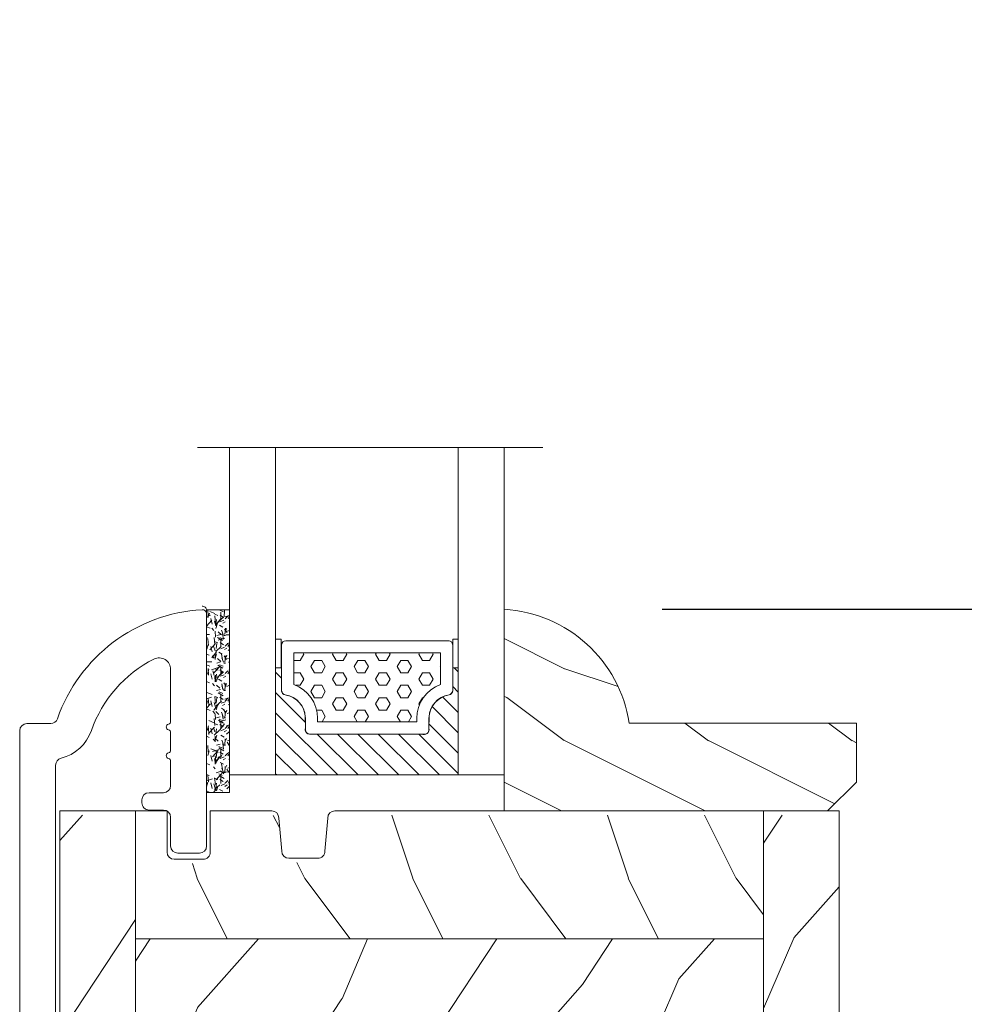
# Model space of a CAD drawing. Units: millimetres. Extents: x -96 to 699, y 629 to 802.
# Drawn here: x 457 to 459, y 659 to 662 of the extents above; entities that cross this region are included whole.
import ezdxf

# ---------------------------------------------------------------- set-up
doc = ezdxf.new("R2010")
doc.units = ezdxf.units.MM
doc.header["$MEASUREMENT"] = 0
doc.layers.get('0').update_dxf_attribs({"lineweight": 0})
doc.styles.add('Cotes', font='arial.ttf')
doc.dimstyles.new('1-1', dxfattribs={"dimscale": 0.03937, "dimtxt": 11, "dimasz": 11, "dimexe": 11, "dimexo": 11, "dimgap": 11, "dimtad": 0, "dimtih": 1, "dimtoh": 1, "dimdec": 1, "dimlfac": 25.4, "dimzin": 0, "dimdsep": 46, "dimtxsty": 'Cotes', "dimcen": 0.09, "dimadec": 0, "dimazin": 0, "dimtfac": 1, "dimtdec": 1, "dimtofl": 0, "dimtmove": 0, "dimatfit": 3, "dimfxl": 0, "dimtolj": 1, "dimtzin": 0, "dimarcsym": 0})
pattern_1 = [(246.8699, (11009.87228539182, 1627.335527065859), (23.97109323605086, 48.48066613692778), [7.499985, -67.499865]), (236.5650999999999, (11019.91649393746, 1627.93841154306), (-5.490349316904664, -20.49035077009782), [16.77047645898, -16.77047645898]), (228.4348999999999, (11023.6664864374, 1621.443234005057), (-18.48074277333157, -27.99030759274114), [9.486821026319959, -37.94725410533983])]

# ---------------------------------------------------------------- blocks, each defined once
blk = doc.blocks.new('V-042')
h = blk.add_hatch()
h.set_pattern_fill('HEX', color=256, scale=4, style=0)
h.set_pattern_definition([(0, (-459.3586235830962, -84.36810165644965), (0, 0.866025404), [0.5, -1]), (120, (-459.3586235830962, -84.36810165644965), (-0.7500000001866817, -0.4330127019999999), [0.4999999999999991, -0.9999999999999982]), (59.99999999999999, (-458.8586235830962, -84.36810165644965), (-0.7500000001866816, 0.4330127020000001), [0.5, -1])])
edge = h.paths.add_edge_path()
edge.add_line((6.079999999999927, 3.693519149077019), (6.079999999999927, 3.943519149077474))
edge.add_arc((3.580000000000115, 3.943519149077601), 2.499999999999813, 359.9999999999971, 430.1231259299153)
edge.add_line((4.430000000000291, 6.294582738179088), (4.430000000000291, 8.493519149076747))
edge.add_line((4.430000000000291, 8.493519149076747), (14.63000000000102, 8.493519149076747))
edge.add_line((14.63000000000102, 8.493519149076747), (14.63000000000102, 6.294582738179088))
edge.add_arc((15.48000000000034, 3.943519149076265), 2.500000000000779, 109.8768740700559, 179.9999999999827)
edge.add_line((12.97999999999956, 3.943519149077019), (12.97999999999956, 3.693519149077019))
edge.add_line((12.97999999999956, 3.693519149077019), (6.079999999999927, 3.693519149077019))
h = blk.add_hatch()
h.set_pattern_fill('ANSI31', color=256, scale=8, style=0)
h.set_pattern_definition([(45, (-478.5059633600304, -84.26162111787562), (-0.7071067811865475, 0.7071067811865476), [])])
edge = h.paths.add_edge_path()
edge.add_line((3.579999999999927, 7.44999968750426), (3.200000000000728, 7.44999968750426))
edge.add_line((3.200000000000728, 7.44999968750426), (3.199999999987995, -3.124973773083184e-07))
edge.add_line((3.199999999987995, -3.124973773083184e-07), (15.89999999999964, -3.124973773083184e-07))
edge.add_line((15.89999999999964, -3.124973773083184e-07), (15.89999999999964, 7.44999968750426))
edge.add_line((15.89999999999964, 7.44999968750426), (15.47999999999956, 7.44999968750426))
edge.add_line((15.47999999999956, 7.44999968750426), (15.47999999999956, 5.976784574304475))
edge.add_arc((15.13918398472113, 5.909026702277696), 0.3474862378452815, -86.59789564474858, 11.244396720158193, ccw=False)
edge.add_arc((15.47065313033248, 3.951664383697556), 1.640213328184536, 100.9245963591983, 176.9350207160697)
edge.add_line((13.83278606462773, 4.039364081723761), (13.82999999999993, 3.249999687503987))
edge.add_arc((13.50267558568651, 3.177632410389714), 0.3352287204321179, -85.32464763184493, 12.466827665534993, ccw=False)
edge.add_line((13.53000000000065, 2.84351914907711), (5.75, 2.84351914907711))
edge.add_arc((5.593161212016139, 3.178730878612261), 0.370088244928414, 168.8970509565665, 295.0739429375872, ccw=False)
edge.add_line((5.229999999999563, 3.249999687503987), (5.227331564658016, 4.037320620720493))
edge.add_arc((3.580462184898552, 3.94393829966138), 1.64951478073878, 3.245363429870636, 81.1637398644761)
edge.add_arc((3.919952705494638, 5.904517488826078), 0.3416700196620274, 185.7469992926291, 255.4031176089871, ccw=False)
edge.add_line((3.579999999999927, 5.870304035877325), (3.579999999999927, 7.44999968750426))
at = {"ltscale": 1.5}
blk.add_line((-2.700425112989251, 22.79851338150183), (21.3246195114225, 22.79851338150183), dxfattribs=at)
for points in [[(3.200000000000728, 22.79851338150183), (3.200000000000728, -3.123486749245785e-07), (0, -3.123486749245785e-07), (0, 22.79851338150183)], [(19.10000000000036, 22.79851338150183), (19.10000000000036, -3.123486749245785e-07), (15.89999999999964, -3.123486749245785e-07), (15.89999999999964, 22.79851338150183)], [(3.579999999999927, 7.449999687651143), (3.200000000000728, 7.449999687651143), (3.199999999987995, -3.123504939139821e-07), (15.89999999999964, -3.123504939139821e-07), (15.89999999999964, 7.449999687651143), (15.47999999999956, 7.449999687651143)]]:
    blk.add_lwpolyline(points)
for points in [[(3.200000000000728, 7.449999687651143), (3.579999999999927, 7.449999687651143), (3.579999999999927, 9.449999687651143), (3.200000000000728, 9.449999687651143)], [(15.89999999999964, 7.449999687651143), (15.52000000000044, 7.449999687651143), (15.52000000000044, 9.449999687651143), (15.89999999999964, 9.449999687651143)]]:
    blk.add_lwpolyline(points, close=True)
for points in [[(5.530000000000655, 2.84351914907711, -0.414213562373095), (5.229999999999563, 3.143519149077292), (5.229999999999563, 3.943519149077474, 0.3696638133292958), (3.833846153846025, 5.573875591754586, -0.369663813329341), (3.579999999999927, 5.870304035877325), (3.579999999999927, 9.043519149076928, -0.414213562373095), (3.8799999999992, 9.34351914907711), (15.18000000000029, 9.34351914907711, -0.414213562373095), (15.47999999999956, 9.043519149076928), (15.47999999999956, 5.870304035877325, -0.3696638133293364), (15.22615384615347, 5.573875591754131, 0.3696638133293405), (13.82999999999993, 3.943519149077019), (13.82999999999993, 3.143519149077292, -0.414213562373095), (13.53000000000065, 2.84351914907711)], [(6.079999999999927, 3.693519149077019), (6.079999999999927, 3.943519149077474, 0.3158895358589342), (4.430000000000291, 6.294582738179088), (4.430000000000291, 8.493519149076747), (14.63000000000102, 8.493519149076747), (14.63000000000102, 6.294582738179088, 0.3158895358589755), (12.97999999999956, 3.943519149077019), (12.97999999999956, 3.693519149077019)], [(3.579999999999927, 7.44999968750426), (3.200000000000728, 7.44999968750426), (3.199999999987995, -3.124973773083184e-07), (15.89999999999964, -3.124973773083184e-07), (15.89999999999964, 7.44999968750426), (15.47999999999956, 7.44999968750426), (15.47999999999956, 5.976784574304475, -0.4548954714364741), (15.15980487332672, 5.562152857133697, 0.3443784916747893), (13.83278606462773, 4.039364081723761), (13.82999999999993, 3.249999687503987, -0.4546278843053719), (13.53000000000065, 2.84351914907711), (5.75, 2.84351914907711, -0.6138629715087175), (5.229999999999563, 3.249999687503987), (5.227331564658016, 4.037320620720493, 0.3537178118707601), (3.833846153846025, 5.573875591754586, -0.3136499343969219), (3.579999999999927, 5.870304035877325)]]:
    blk.add_lwpolyline(points, format="xyb", close=True)
blk = doc.blocks.new('D-086')
h = blk.add_hatch()
h.set_pattern_fill('WOOD1', color=256, scale=10, style=0, pattern_type=2)
h.set_pattern_definition([(216.8699, (-335.2538867572126, -33.64992441792981), (29.99999917824452, 20.00000123263317), [5, -45]), (206.5651, (-329.2538867572126, -36.64992441792981), (-9.999991579409075, -10.00001309396381), [11.18034, -11.18034]), (198.4349, (-329.2538867572126, -41.64992441792981), (-20.00000434592961, -9.999984032227081), [6.32456, -25.29822])])
edge = h.paths.add_edge_path()
edge.add_line((-22.50000000000006, 0), (0, 0))
edge.add_line((0, 0), (0, 14.02984241998706))
edge.add_arc((0.5386931613429997, 4.701431212199643), 9.34395237485999, 93.30502196043827, 171.3918283291595)
edge.add_line((-8.699999999999818, 6.099999999999909), (-24.5, 6.099999999999909))
edge.add_line((-24.5, 6.099999999999909), (-24.50000000000006, 2))
edge.add_line((-24.50000000000006, 2), (-22.50000000000006, 0))
blk.add_lwpolyline([(-22.50000000000006, 0), (0, 0), (0, 14.02984241998706, 0.3545448909899596), (-8.699999999999818, 6.099999999999909), (-24.5, 6.099999999999909), (-24.50000000000006, 2)], format="xyb", close=True)
blk = doc.blocks.new('V-006')
h = blk.add_hatch()
h.set_pattern_fill('GRAVEL', color=256, scale=0.075, style=0)
h.set_pattern_definition([(228.0128, (-26.72399009913994, -53.63578469025791), (-15.24001294942201, -17.14502106713443), [0.25629075, -25.372875]), (184.9697, (-26.89544009913994, -53.82628469025791), (22.86003697963434, 1.904986556540594), [0.43980375, -43.54049999999999]), (132.5104, (-27.33359009913994, -53.86438469025791), (19.04998613874877, -20.95502046934531), [0.3101114999999999, -30.701025]), (267.2737, (-28.07654009913994, -54.34063469025791), (1.904991728121129, 38.09998774002482), [0.40050375, -39.6498]), (292.8337, (-28.09559009913994, -54.74068469025791), (-9.525027041626428, 22.86001299753833), [0.3927255, -38.87985]), (357.2737, (-27.94319009913994, -55.10263469025791), (-38.09998774002482, 1.904991728121131), [0.40050375, -39.6498]), (37.6942, (-27.54314009913994, -55.12168469025791), (-24.76501564592995, -19.04998301773867), [0.5296454999999999, -52.434825]), (72.2553, (-27.12404009913994, -54.79783469025791), (13.3350266741004, 41.91001215452729), [0.50004, -49.503975]), (121.4296, (-26.97164009913994, -54.32158469025791), (-15.24000392644836, 24.76497086997952), [0.40185975, -39.784125]), (175.2364, (-27.18119009913994, -53.97868469025791), (20.95498353979084, -1.904982122040867), [0.4587847499999998, -22.48042499999999]), (222.3974, (-27.63839009913994, -53.94058469025791), (-22.86000068792978, -20.95497273797773), [0.5933085, -58.7376]), (138.8141, (-26.19059009913994, -54.35968469025791), (-13.33499150566855, 11.429982417843), [0.20250375, -20.04795]), (171.4692, (-26.34299009913994, -54.22633469025791), (24.76496219669355, -3.810009600034274), [0.3852614999999997, -38.14094999999997]), (225, (-26.72399009913994, -54.16918469025791), (-2.664535259100376e-16, -1.904998701525148), [0.26940675, -2.4246675]), (203.1986, (-26.85734009913994, -53.94058469025791), (9.525032119193124, 3.810016705729698), [0.14508075, -14.36295]), (291.8014, (-26.99069009913994, -53.99773469025791), (-1.905001336420882, 5.715003681548898), [0.2051745, -10.0536]), (30.9638, (-26.91449009913994, -54.18823469025791), (5.71499396610617, 3.810002968995414), [0.3332399999999998, -10.77472499999999]), (161.5651, (-26.62874009913994, -54.01678469025791), (3.810001738635735, -1.904997166848807), [0.24096525, -5.783174999999999]), (16.38950000000001, (-28.09559009913994, -53.99773469025791), (19.05001051047701, 5.714988112475853), [0.337566, -33.4191]), (70.3462, (-27.77174009913994, -53.90248469025791), (-7.619978766507381, -20.95497036640875), [0.28319925, -28.03664999999999]), (293.1986, (-26.62874009913994, -53.63578469025791), (-3.810016705729698, 9.525032119193124), [0.29016, -14.2179]), (343.6105, (-26.51444009913994, -53.90248469025791), (-19.05001051047701, 5.714988112475859), [0.3375659999999998, -33.41909999999997]), (339.444, (-28.09559009913994, -55.17883469025791), (-9.525011823191932, 3.809995377037603), [0.32552625, -15.950775]), (294.7751, (-27.79079009913994, -55.29313469025791), (-9.52497780272013, 20.9549902696175), [0.2727539999999997, -27.00269999999999]), (66.80140000000002, (-26.60969009913994, -55.54078469025791), (3.810016705729701, 9.525032119193124), [0.29016, -14.2179]), (17.35400000000001, (-26.49539009913994, -55.27408469025791), (-24.76500133639497, -7.619988506704224), [0.31933725, -31.6143]), (69.444, (-27.54314009913994, -55.54078469025791), (-3.809995377037608, -9.52501182319193), [0.1627635, -16.1136]), (101.3098999999999, (-26.72399009913994, -55.54078469025791), (-1.904990597165511, 7.619975595676966), [0.09713624999999998, -9.616499999999998]), (165.9638, (-26.74304009913994, -55.44553469025791), (5.715004016022879, -1.904996703092731), [0.3927255, -7.4617875]), (186.0090000000001, (-27.12404009913994, -55.35028469025791), (19.04997190832096, 1.904995551410894), [0.36395025, -36.03105]), (303.6901, (-26.91449009913994, -54.35968469025791), (-1.905000653480424, 3.809996324423879), [0.274743, -6.593834999999999]), (353.1572, (-26.76209009913994, -54.58828469025791), (32.38501339248256, -3.810017063741129), [0.4796677499999999, -47.48699999999999]), (60.94540000000001, (-26.28584009913994, -54.64543469025791), (-7.619982274371817, -13.33496820812559), [0.196131, -19.41705]), (90, (-26.19059009913994, -54.47398469025791), (-1.905, 1.905), [0.1143, -1.7907]), (120.2564, (-27.16214009913994, -55.29313469025791), (7.619983850127083, -13.33499327435817), [0.26465025, -26.200425]), (48.01279999999999, (-27.29549009913994, -55.06453469025791), (15.240012949422, 17.14502106713443), [0.51258225, -25.1166]), (0, (-26.95259009913994, -54.68353469025791), (1.905, 1.905), [0.4953, -1.4097]), (325.3048, (-26.45729009913994, -54.68353469025791), (-19.04996699321526, 13.33500126786357), [0.3012075, -29.819475]), (254.0546, (-26.20964009913994, -54.85498469025791), (-1.905004859776106, -7.620018152402721), [0.27737175, -13.591275]), (207.646, (-26.28584009913994, -55.12168469025791), (-36.19498728676704, -19.05001198104254), [0.4516087499999999, -44.709375]), (175.4261, (-26.68589009913994, -55.33123469025791), (-24.76500570356064, 1.904990783414596), [0.4777717499999997, -47.29934999999997]), (175.4261, (-26.68589009913994, -55.33123469025791), (-24.76500570356064, 1.904990783414596), [0.4777717499999997, -47.29934999999997])])
h.paths.add_polyline_path([(6.356499999999983, 0), (6.356499999999983, 1.599999999999909), (-6.356499999999983, 1.599999999999909), (-6.356499999999983, 0)])
blk.add_line((-6.356499999999983, 0), (-6.356499999999983, 1.599999999999909))
blk.add_lwpolyline([(-6.356499999999983, 0), (-6.356499999999983, 1.599999999999909), (6.356499999999983, 1.599999999999909), (6.356499999999983, 0)], close=True)
blk = doc.blocks.new('Traverse 3_5-8 (6)')
h = blk.add_hatch()
h.set_pattern_fill('WOOD1', color=256, scale=14.99997, angle=29.99999999999995, style=0, pattern_type=2)
h.set_pattern_definition(pattern_1)
h.paths.add_polyline_path([(11091.46583490705, 1449.793654689836), (11096.71588400114, 1449.793650913425), (11096.71588400114, 1374.518954220906), (11091.96589350115, 1374.936681181725), (11091.46589450116, 1375.436673622653)])
h = blk.add_hatch()
h.set_pattern_fill('WOOD1', color=256, scale=14.99997, angle=-90.00000000000001, style=0, pattern_type=2)
h.set_pattern_definition([(126.8699, (11160.6658435041, 1227.794094913422), (29.99994184894605, -44.99990876736925), [7.499985000000001, -67.49986500000001]), (116.5651, (11156.16585250405, 1218.794112913421), (-14.99998964090642, 14.99995736913888), [16.77047645898, -16.77047645898]), (108.4349, (11148.66586750405, 1218.794112913421), (-14.99994604838852, 29.99994651888138), [9.486821026319971, -37.94725410533988])])
edge = h.paths.add_edge_path()
edge.add_line((11140.41621029869, 1441.193668113426), (11140.41621029869, 1449.793650913428))
edge.add_line((11140.41621029869, 1449.793650913425), (11110.59594364412, 1449.793650913422))
edge.add_arc((11110.59594364409, 1449.293651913425), 0.4999990000000287, 90.00000000000325, 179.9999999999967)
edge.add_line((11110.0959446441, 1449.293651913425), (11109.89594504408, 1446.993656513425))
edge.add_arc((11109.3959460441, 1446.993656513421), 0.4999989999999999, -90, 0, ccw=False)
edge.add_line((11109.3959460441, 1446.493657513421), (11107.39595004408, 1446.493657513421))
edge.add_arc((11107.39595004413, 1446.993656513421), 0.4999989999992694, 189.93948145619, 270.00000000010994, ccw=False)
edge.add_line((11106.9034557195, 1446.907352746073), (11106.68844676864, 1449.379955680781))
edge.add_arc((11106.19595244408, 1449.293651913425), 0.4999989999992696, 9.939481456189942, 90.0000000001099)
edge.add_line((11106.19595244408, 1449.793650913425), (11101.9198430567, 1449.793650913425))
edge.add_line((11101.91984305673, 1449.793650913425), (11101.91984305673, 1446.922874988808))
edge.add_arc((11101.41984405674, 1446.922874988808), 0.4999989999999999, -90, 0, ccw=False)
edge.add_line((11101.41984405674, 1446.422875988808), (11099.41984805672, 1446.422875988808))
edge.add_arc((11099.41984805671, 1446.922874988808), 0.4999989999999999, 180, 270, ccw=False)
edge.add_line((11098.91984905672, 1446.922874988808), (11098.91984905672, 1449.793650913424))
edge.add_line((11098.91984905672, 1449.793650913425), (11096.71597140415, 1449.793650913425))
edge.add_line((11096.71597140413, 1449.793650913425), (11096.71597140413, 1441.193668113425))
edge.add_line((11096.71597140413, 1441.193668113426), (11140.41621029867, 1441.193668113426))
h = blk.add_hatch()
h.set_pattern_fill('WOOD1', color=256, scale=14.99997, angle=29.99999999999995, style=0, pattern_type=2)
h.set_pattern_definition(pattern_1)
h.paths.add_polyline_path([(11145.66599269226, 1449.793654689836), (11140.41621029869, 1449.793650913425), (11140.41621029869, 1370.893812489981), (11145.6658735041, 1370.893812489981)])
h = blk.add_hatch()
h.set_pattern_fill('WOOD1', color=256, scale=14.99997, angle=29.99999999999995, style=0, pattern_type=2)
h.set_pattern_definition([(246.8699, (10863.00724264325, 1475.037633589878), (23.97109323605086, 48.48066613692778), [7.499985, -67.499865]), (236.5650999999999, (10873.05145118889, 1475.640518067079), (-5.490349316904664, -20.49035077009782), [16.77047645898, -16.77047645898]), (228.4348999999999, (10876.80144368889, 1469.145340529075), (-18.48074277333157, -27.99030759274114), [9.486821026319971, -37.94725410533988])])
h.paths.add_polyline_path([(11140.41621029869, 1417.364019964488), (11140.41621029869, 1441.193668113426), (11096.71597140413, 1441.193668113426), (11096.71597140413, 1417.364019964488)])
h = blk.add_hatch()
h.set_pattern_fill('WOOD1', color=256, scale=14.99997, angle=-90.00000000000001, style=0, pattern_type=2)
h.set_pattern_definition([(126.8699, (-18387.34156134899, 150.3139868317389), (29.99994184894605, -44.99990876736925), [7.499985000000001, -67.49986500000001]), (116.5651, (-18391.84155234904, 141.3140048317377), (-14.99998964090642, 14.99995736913888), [16.77047645898, -16.77047645898]), (108.4349, (-18399.34153734898, 141.3140048317377), (-14.99994604838852, 29.99994651888138), [9.486821026319983, -37.94725410533993])])
h.paths.add_polyline_path([(11140.41621029869, 1393.493749397925), (11140.41621029869, 1417.364019964488), (11096.71597140413, 1417.364019964488), (11096.71597140413, 1393.493767407535), (11106.16501719257, 1393.493763513421), (11106.16501719257, 1395.893762489979), (11108.16501319254, 1395.893762489979), (11108.16501319254, 1415.89372248998), (11126.16497719256, 1415.89372248998), (11126.16497719256, 1395.893762489979), (11128.16497319259, 1395.893762489979), (11128.16497319259, 1393.493749397925)])
h = blk.add_hatch()
h.set_pattern_fill('WOOD1', color=256, scale=14.99997, angle=29.99999999999995, style=0, pattern_type=2)
h.set_pattern_definition([(246.8699, (10856.34040868576, 1400.990729559738), (23.97109323605086, 48.48066613692778), [7.499985, -67.499865]), (236.5650999999999, (10866.38461723141, 1401.593614036932), (-5.490349316904664, -20.49035077009782), [16.77047645898, -16.77047645898]), (228.4348999999999, (10870.13460973141, 1395.098436498936), (-18.48074277333157, -27.99030759274114), [9.486821026319966, -37.94725410533987])])
h.paths.add_polyline_path([(11101.91596100412, 1373.893806489979), (11106.16501719257, 1373.893806489979), (11106.16501719257, 1393.493763513421), (11096.71597140413, 1393.493767407535), (11096.71588400114, 1374.518954220906), (11098.16635948516, 1374.391395499327), (11098.16503319258, 1381.393791489981), (11101.16502719259, 1381.393791489981), (11101.16502719259, 1377.620060881849), (11101.91596100412, 1377.620060881849)])
h = blk.add_hatch()
h.set_pattern_fill('WOOD1', color=256, scale=14.99997, angle=29.99999999999995, style=0, pattern_type=2)
h.set_pattern_definition([(246.8699, (10921.41667898934, 1427.044209532121), (23.97109323605086, 48.48066613692778), [7.499985, -67.499865]), (236.5650999999999, (10931.46088753498, 1427.647094009315), (-5.490349316904664, -20.49035077009782), [16.77047645898, -16.77047645898]), (228.4348999999999, (10935.21088003492, 1421.151916471311), (-18.48074277333157, -27.99030759274114), [9.486821026319966, -37.94725410533987])])
h.paths.add_polyline_path([(11128.16497319259, 1373.893806489979), (11133.16496319257, 1373.893806489979), (11133.16496319257, 1381.393791489981), (11136.16495719258, 1381.393791489981), (11136.16495719258, 1373.893806489964), (11136.96895558454, 1370.893812489981), (11140.41621029869, 1370.893812489981), (11140.41621029869, 1393.493749397925), (11128.16497319259, 1393.493749397925)])
for p, q in [((11091.4658945011, 1375.436680181725), (11091.4658945011, 1450.093654089987)), ((11091.4658945011, 1450.093654089987), (11096.71588400114, 1450.093654089987)), ((11096.71588400114, 1450.093654089987), (11096.71588400114, 1374.518954220906)), ((11096.71597140413, 1449.793650913425), (11096.71597140413, 1374.518946534446)), ((11096.71597140413, 1441.193668113426), (11140.41621029869, 1441.193668113426)), ((11140.41621029869, 1417.364019964488), (11096.71597140413, 1417.364019964488)), ((11106.16501719257, 1393.493763513421), (11096.71597140413, 1393.493767407535)), ((11128.16497319259, 1393.493749397925), (11140.41621029869, 1393.493749397925)), ((11136.97028187712, 1370.897005472763), (11140.41621029869, 1370.897005472763))]:
    blk.add_line(p, q)
blk.add_lwpolyline([(11140.41621029869, 1450.093654089987), (11110.59594364409, 1450.093654089987, 0.414213562373095), (11110.0959446441, 1449.59365508998), (11109.89594504409, 1447.293659689983, -0.414213562373095), (11109.3959460441, 1446.793660689983), (11107.39595004413, 1446.793660689983, -0.414213562373095), (11106.89595104408, 1447.293659689983), (11106.69595144413, 1449.59365508998, 0.414213562373095), (11106.19595244408, 1450.093654089987), (11101.91984305673, 1450.093654089987), (11101.91984305673, 1447.222878165363, -0.4142135623731283), (11101.41984405674, 1446.722879165363), (11099.41984805671, 1446.722879165363, -0.414213562373095), (11098.91984905672, 1447.22287816537), (11098.91984905672, 1450.093654089987), (11096.71588400114, 1450.093654089987)], format="xyb")
blk.add_lwpolyline([(11140.41621029869, 1450.093654089987), (11140.41621029869, 1370.897005472763), (11145.66619979867, 1370.893812489981), (11145.66619979867, 1450.093654089987)], close=True)
blk.add_lwpolyline([(11136.97028187712, 1370.897005472763), (11136.16628348516, 1373.896999472761), (11136.16628348516, 1381.39698447277), (11133.16628948515, 1381.39698447277), (11133.16628948515, 1373.896999472761), (11128.16629948516, 1373.896999472761), (11128.16629948516, 1395.896955472761), (11126.16497719256, 1395.896955472761), (11126.16497719256, 1415.89372248998), (11108.16501319254, 1415.89372248998), (11108.16501319254, 1395.896955472761), (11106.16634348515, 1395.896955472761), (11106.16634348515, 1373.896999472761), (11101.91628729863, 1373.896999472761), (11101.91628729863, 1377.623257641187), (11101.16635348511, 1377.623257641187), (11101.16635348511, 1381.39698447277), (11098.16635948516, 1381.39698447277), (11098.16635948516, 1374.391395499327), (11091.96589350115, 1374.936681181725)])
blk.add_arc((11091.96589350115, 1375.436680181725), 0.499999, 180, 270)
blk = doc.blocks.new('*D243')
at = {"color": 0, "lineweight": -2, "transparency": 16777216}
for p, q in [((459.4222200893127, 682.2650292518662), (467.7050140069518, 682.2650292518662)), ((467.2719440069519, 681.8319592518661), (467.2719440069519, 670.5837406071199)), ((467.2719440069519, 654.5569883025792), (467.2719440069519, 666.1694397817447)), ((459.3434747227288, 654.1239183025791), (467.7050140069518, 654.1239183025791))]:
    blk.add_line(p, q, dxfattribs=at)
at = {"color": 0, "transparency": 16777216}
for points in [[(467.1997656736185, 681.8319592518661), (467.3441223402852, 681.8319592518661), (467.2719440069519, 682.2650292518662)], [(467.1997656736185, 654.5569883025792), (467.3441223402852, 654.5569883025792), (467.2719440069519, 654.1239183025791)]]:
    blk.add_solid(points, dxfattribs=at)
at = {"layer": 'Defpoints', "color": 0, "transparency": 16777216}
for p in [(458.9891500893127, 682.2650292518662), (467.2719440069519, 682.2650292518662), (458.9104047227288, 654.1239183025791)]:
    blk.add_point(p, dxfattribs=at)
at = {"color": 0, "transparency": 16777216, "insert": (467.271944006952, 668.3765901944321), "char_height": 0.43307, "attachment_point": 5, "rotation": 90, "style": 'Cotes'}
blk.add_mtext('\\A1;FRAME SIZE', dxfattribs=at)
blk = doc.blocks.new('*D284')
at = {"color": 0, "lineweight": -2, "transparency": 16777216}
for p, q in [((458.5048971808861, 659.9402220856637), (462.1074226725809, 659.9402220856637)), ((461.6743526725809, 659.5071520856636), (461.6743526725809, 658.81840915955)), ((461.6743526725809, 656.7028394257966), (461.6743526725809, 657.3915823519102)), ((459.4222200893115, 656.2697694257965), (462.1074226725809, 656.2697694257965))]:
    blk.add_line(p, q, dxfattribs=at)
at = {"color": 0, "transparency": 16777216}
for points in [[(461.6021743392475, 659.5071520856636), (461.7465310059142, 659.5071520856636), (461.6743526725809, 659.9402220856637)], [(461.6021743392475, 656.7028394257966), (461.7465310059142, 656.7028394257966), (461.6743526725809, 656.2697694257965)]]:
    blk.add_solid(points, dxfattribs=at)
at = {"layer": 'Defpoints', "color": 0, "transparency": 16777216}
for p in [(458.0718271808861, 659.9402220856637), (461.6743526725809, 659.9402220856637), (458.9891500893115, 656.2697694257965)]:
    blk.add_point(p, dxfattribs=at)
at = {"color": 0, "transparency": 16777216, "insert": (461.674352672581, 658.1049957557299), "char_height": 0.43307, "attachment_point": 5, "style": 'Cotes'}
blk.add_mtext('\\A1;93.2 [3 11/16"]', dxfattribs=at)
blk = doc.blocks.new('PB-117')
blk.add_lwpolyline([(160.0542136326185, 108.8366926161565, 0.414213562373095), (160.5542136326185, 109.3366926161565), (160.5542136326185, 110.3366926161565, -0.414213562373095), (161.0542136326185, 110.8366926161565), (161.2542136326193, 110.8366926161565, -0.414213562373095), (161.7542136326193, 110.3366926161565), (161.7542136326193, 109.3366926161565, 0.414213562373095), (162.2542136326193, 108.8366926161565), (163.9466794500213, 108.8366926161568, 0.3419987131196878), (164.1403286136901, 108.9866926133359, -0.7745966692412661), (164.5276269410282, 108.9866926133367, 0.3419987131195301), (164.7212761046972, 108.8366926161564), (165.9466794124136, 108.8366926161568, 0.3419987131196186), (166.1403285760826, 108.9866926133357, -0.7745966692413618), (166.5276269034197, 108.9866926133367, 0.341998713119647), (166.7212760670894, 108.8366926161565), (170.3431640316959, 108.8366926161565, 0.5594232083234335), (171.0566358614756, 109.9985737404383, 0.1938708658437297), (166.0803326448369, 114.3491116846171, -0.2530723579898633), (164.1566115334224, 116.4574412406388, 0.344449994890646), (163.6714107814797, 116.8366926161566), (85.23572759421367, 116.8366926161565, 0.3888787318529887), (84.7376302451678, 116.3802704875304), (84.12520960048627, 109.3802704875305, 0.4400105308918322), (84.6233069495322, 108.8366926161566), (86.59634419792832, 108.8366926161566, -0.414213562373095), (87.09634419792832, 108.3366926161566), (87.09634419792832, 106.8366926161566, -0.414213562373095), (86.59634419792832, 106.3366926161566), (81.89503569685905, 106.3366926161566, -0.4400105308918136), (81.39693834781315, 106.8802704875304), (82.44680231012421, 118.8802704875304, -0.3888787318529902), (82.94489965917009, 119.3366926161566), (166.0678160450778, 119.3366926161566, -0.4142135623731117), (166.5678160450779, 118.8366926161565), (166.5678160450779, 117.181932987532, 0.3190548087947767), (166.9032354783711, 116.7097961037128, -0.3031882914849123), (174.4942136326185, 106.6540421973484, -0.4312649628812779), (174.1947157327386, 106.3366926161566), (158.0542136326185, 106.3366926161565, -0.414213562373095), (157.5542136326185, 106.8366926161565), (157.5542136326184, 108.3366926161565, -0.414213562373095), (158.0542136326184, 108.8366926161565)], format="xyb", close=True)

msp = doc.modelspace()

# ---------------------------------------------------------------- linework, layer by layer
at = {"color": 0, "lineweight": 15}
msp.add_arc((457.2450528559615, 659.937186266518), 0.01181100000011458, 3.322025753695014e-10, 93.31537574676, dxfattribs=at).dxf.unprotected_set("ltscale", 0)

# ---------------------------------------------------------------- block references
at = {"color": 0, "yscale": 0.03937, "zscale": 0.03937}
for name, p, xscale in [('V-042', (458.0718271808859, 659.4862922018857), -0.03937), ('D-086', (458.0718271808859, 659.3878671895885), -0.03937), ('Traverse 3_5-8 (6)', (20.18427180323771, 602.2976800280658), 0.03937)]:
    msp.add_blockref(name, p, dxfattribs=dict(at, xscale=xscale))
for name, p, xscale, rotation in [('PB-117', (461.4433456718124, 653.0692967448828), 0.03937, 90.00000000000001), ('V-006', (457.2568681808856, 659.6887917845809), -0.03937, 270)]:
    msp.add_blockref(name, p, dxfattribs=dict(at, xscale=xscale, rotation=rotation))

# ---------------------------------------------------------------- dimensions: what is measured, and where the dimension line sits
at = {"color": 0}
dim = msp.add_linear_dim(base=(467.2719440069519, 682.2650292518662), p1=(458.9104047227286, 654.1239183025789), p2=(458.9891500893125, 682.2650292518659), angle=90, text='FRAME SIZE', dimstyle='1-1', dxfattribs=at)
dim.commit()
dim.dimension.update_dxf_attribs({"geometry": '*D243', "text_midpoint": (467.271944006952, 668.3765901944321), "dimtype": 160, "text_rotation": 90})
at = {"color": 7}
dim = msp.add_linear_dim(base=(461.6743526725809, 659.9402220856637), p1=(458.9891500893112, 656.2697694257963), p2=(458.0718271808859, 659.9402220856634), angle=90, dimstyle='1-1', dxfattribs=at)
dim.commit()
dim.dimension.update_dxf_attribs({"geometry": '*D284', "text_midpoint": (461.674352672581, 658.1049957557299)})

doc.saveas('drawing.dxf')
